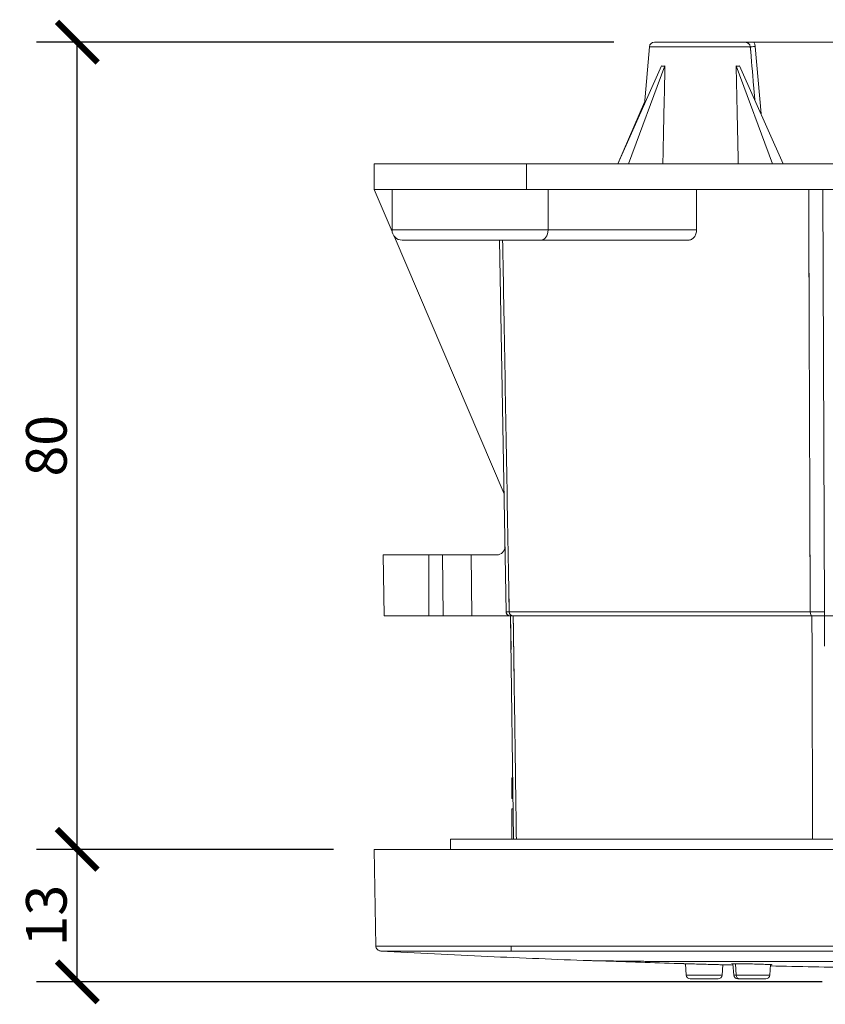
# Model space of a CAD drawing. Units: inches. Extents: x 0 to 594, y 0 to 420.
# Drawn here: x 109 to 188, y 89 to 186 of the extents above; entities that cross this region are included whole.
import ezdxf

# ---------------------------------------------------------------- set-up
doc = ezdxf.new("R2010")
doc.units = ezdxf.units.IN
doc.header["$LTSCALE"] = 10
doc.header["$MEASUREMENT"] = 0
doc.layers.get('Defpoints').update_dxf_attribs({"color": 251})
doc.styles.add('Text_Std', font='arial.ttf')
doc.dimstyles.new('Dim_Std', dxfattribs={"dimscale": 2, "dimtxt": 2, "dimasz": 2, "dimexe": 2, "dimexo": 2, "dimgap": 0.5, "dimtad": 1, "dimdec": 0, "dimzin": 0, "dimdsep": 46, "dimtxsty": 'Text_Std', "dimblk": 'ARCHTICK', "dimcen": 0.09, "dimclrd": 256, "dimclre": 256, "dimclrt": 256, "dimadec": 0, "dimazin": 0, "dimtfac": 1, "dimtdec": 0, "dimtofl": 0, "dimtmove": 0, "dimatfit": 3, "dimldrblk": 'CLOSEDBLANK', "dimfxl": 1, "dimtolj": 1, "dimtzin": 0, "dimlwd": -1, "dimlwe": -1, "dimarcsym": 1})

# ---------------------------------------------------------------- blocks, each defined once
blk = doc.blocks.new('_ArchTick')
at = {"color": 0, "linetype": 'ByBlock', "const_width": 0.15}
blk.add_lwpolyline([(-0.5, -0.5), (0.5, 0.5)], dxfattribs=at)
blk = doc.blocks.new('*D35')
at = {"transparency": 16777216}
for p, q in [((139.964, 103.874), (110.718, 103.874)), ((114.718, 90.826), (114.718, 103.874)), ((188.087, 90.826), (110.718, 90.826))]:
    blk.add_line(p, q, dxfattribs=at)
at = {"layer": 'Defpoints', "color": 0, "transparency": 16777216}
for p in [(114.718, 103.874), (143.964, 103.874), (192.087, 90.826)]:
    blk.add_point(p, dxfattribs=at)
at = {"transparency": 16777216, "xscale": 4, "yscale": 4, "zscale": 4}
for p, rotation in [((114.718, 103.874), 90), ((114.718, 90.826), 270)]:
    blk.add_blockref('_ArchTick', p, dxfattribs=dict(at, rotation=rotation))
at = {"transparency": 16777216, "insert": (111.674, 97.35), "char_height": 4, "attachment_point": 5, "rotation": 90, "style": 'Text_Std'}
blk.add_mtext('\\A1;13', dxfattribs=at)
blk = doc.blocks.new('_ClosedBlank')
at = {"color": 0, "linetype": 'ByBlock', "lineweight": -2}
for p, q in [((-1, 0.167), (0, 0)), ((-1, 0.167), (-1, -0.167)), ((0, 0), (-1, -0.167))]:
    blk.add_line(p, q, dxfattribs=at)
blk = doc.blocks.new('*D36')
at = {"transparency": 16777216}
for p, q in [((167.567, 183.374), (110.718, 183.374)), ((114.718, 103.874), (114.718, 183.374)), ((139.964, 103.874), (110.718, 103.874))]:
    blk.add_line(p, q, dxfattribs=at)
at = {"layer": 'Defpoints', "color": 0, "transparency": 16777216}
for p in [(114.718, 183.374), (171.567, 183.374), (143.964, 103.874)]:
    blk.add_point(p, dxfattribs=at)
at = {"transparency": 16777216, "xscale": 4, "yscale": 4, "zscale": 4}
for p, rotation in [((114.718, 183.374), 90), ((114.718, 103.874), 270)]:
    blk.add_blockref('_ArchTick', p, dxfattribs=dict(at, rotation=rotation))
at = {"transparency": 16777216, "insert": (111.675, 143.624), "char_height": 4, "attachment_point": 5, "rotation": 90, "style": 'Text_Std'}
blk.add_mtext('\\A1;80', dxfattribs=at)

msp = doc.modelspace()

# ---------------------------------------------------------------- linework, layer by layer
at = {"linetype": 'Continuous', "lineweight": 0}
for p, q in [((171.567, 183.374), (180.466, 183.374)), ((171.567, 183.374), (180.466, 183.374)), ((195.37, 183.374), (181.355, 183.374)), ((195.37, 183.374), (181.355, 183.374)), ((171.069, 182.917), (170.572, 177.238)), ((171.069, 182.917), (181.008, 182.917)), ((171.069, 182.917), (181.008, 182.917)), ((182.064, 176.298), (181.494, 182.952)), ((182.064, 176.298), (181.494, 182.952)), ((172.259, 181.028), (167.96, 171.374)), ((172.259, 181.028), (167.96, 171.374)), ((172.604, 181.028), (169.021, 171.374)), ((172.604, 181.028), (169.021, 171.374)), ((172.604, 181.028), (172.604, 181.028)), ((172.604, 181.028), (172.604, 181.028)), ((179.613, 181.028), (183.196, 171.374)), ((179.613, 181.028), (183.196, 171.374)), ((179.958, 181.028), (184.257, 171.374)), ((179.958, 181.028), (184.257, 171.374)), ((167.96, 171.374), (170.59, 177.448)), ((167.96, 171.374), (170.59, 177.448)), ((143.964, 168.874), (143.964, 171.374)), ((143.964, 171.374), (158.964, 171.374)), ((143.964, 171.374), (158.964, 171.374)), ((143.964, 168.874), (143.964, 171.374)), ((158.964, 171.374), (263.964, 171.374)), ((158.964, 171.374), (158.964, 168.874)), ((158.964, 171.374), (263.964, 171.374)), ((158.964, 171.374), (158.964, 168.874)), ((145.732, 164.726), (143.964, 168.874)), ((145.732, 164.726), (143.964, 168.874)), ((148.357, 168.874), (143.964, 168.874)), ((148.357, 168.874), (143.964, 168.874)), ((145.721, 164.874), (145.721, 168.874)), ((158.964, 168.874), (148.357, 168.874)), ((158.964, 168.874), (148.357, 168.874)), ((158.964, 168.874), (192.964, 168.874)), ((158.964, 168.874), (192.964, 168.874)), ((161.085, 168.874), (161.085, 164.874)), ((161.085, 168.874), (161.085, 164.874)), ((175.715, 164.874), (175.715, 168.874)), ((175.715, 164.874), (175.715, 168.874)), ((188.311, 127.267), (188.154, 168.874)), ((161.085, 164.874), (145.721, 164.874)), ((161.085, 164.874), (145.721, 164.874)), ((161.085, 164.874), (175.715, 164.874)), ((161.085, 164.874), (175.715, 164.874)), ((156.754, 138.874), (145.93, 164.262)), ((156.754, 138.874), (145.93, 164.262)), ((160.378, 163.874), (146.721, 163.874)), ((160.378, 163.874), (146.721, 163.874)), ((156.318, 163.874), (156.957, 127.267)), ((156.957, 127.267), (156.318, 163.874)), ((156.957, 127.267), (156.318, 163.874)), ((160.378, 163.874), (174.907, 163.874)), ((160.378, 163.874), (174.907, 163.874)), ((144.857, 132.874), (149.357, 132.874)), ((144.857, 132.874), (149.357, 132.874)), ((144.962, 126.874), (144.857, 132.874)), ((149.357, 132.874), (150.7, 132.874)), ((149.357, 132.874), (149.357, 126.874)), ((149.357, 132.874), (150.7, 132.874)), ((149.357, 132.874), (149.357, 126.874)), ((150.7, 132.874), (150.744, 126.874)), ((153.528, 132.874), (150.7, 132.874)), ((153.528, 132.874), (150.7, 132.874)), ((150.7, 132.874), (150.744, 126.874)), ((156.045, 132.874), (153.528, 132.874)), ((153.572, 126.874), (153.528, 132.874)), ((156.045, 132.874), (153.528, 132.874)), ((153.572, 126.874), (153.528, 132.874)), ((186.908, 127.267), (157.26, 127.267)), ((186.908, 127.267), (157.26, 127.267)), ((149.357, 126.874), (144.962, 126.874)), ((149.357, 126.874), (144.962, 126.874)), ((149.357, 126.874), (150.744, 126.874)), ((149.357, 126.874), (150.744, 126.874)), ((150.744, 126.874), (153.572, 126.874)), ((150.744, 126.874), (153.572, 126.874)), ((153.572, 126.874), (157.355, 126.874)), ((153.572, 126.874), (157.355, 126.874)), ((157.393, 126.874), (157.439, 123.545)), ((157.393, 126.874), (157.7, 104.874)), ((187.072, 126.874), (157.624, 126.874)), ((187.072, 126.874), (157.624, 126.874)), ((202.112, 126.874), (188.311, 126.874)), ((188.311, 126.874), (188.311, 126.874)), ((188.327, 123.894), (188.318, 126.874)), ((157.448, 122.874), (157.448, 122.874)), ((157.448, 122.874), (157.448, 122.874)), ((157.462, 121.874), (157.462, 121.874)), ((157.462, 121.874), (157.462, 121.874)), ((157.467, 121.555), (157.467, 121.555)), ((157.467, 121.555), (157.467, 121.555)), ((157.476, 120.916), (157.476, 120.916)), ((157.476, 120.916), (157.476, 120.916)), ((157.477, 120.852), (157.477, 120.852)), ((157.477, 120.852), (157.477, 120.852)), ((157.479, 120.725), (157.479, 120.725)), ((157.479, 120.725), (157.479, 120.725)), ((157.48, 120.597), (157.48, 120.597)), ((157.48, 120.597), (157.48, 120.597)), ((157.483, 120.406), (157.483, 120.406)), ((157.483, 120.406), (157.483, 120.406)), ((157.487, 120.086), (157.487, 120.086)), ((157.487, 120.086), (157.487, 120.086)), ((157.514, 110.916), (157.514, 109.895)), ((157.514, 110.916), (157.615, 110.916)), ((157.514, 110.916), (157.514, 109.895)), ((157.514, 110.916), (157.615, 110.916)), ((157.514, 109.895), (157.63, 109.895)), ((157.514, 109.895), (157.514, 108.874)), ((157.514, 109.895), (157.514, 108.874)), ((157.514, 109.895), (157.63, 109.895)), ((157.514, 108.874), (157.644, 108.874)), ((157.514, 108.874), (157.644, 108.874)), ((157.514, 107.874), (157.658, 107.874)), ((157.514, 107.874), (157.514, 104.874)), ((157.514, 107.874), (157.514, 104.874)), ((157.514, 107.874), (157.658, 107.874)), ((151.464, 103.874), (151.464, 104.874)), ((151.464, 104.874), (193.964, 104.874)), ((151.464, 103.874), (151.464, 104.874)), ((151.464, 104.874), (193.964, 104.874)), ((143.964, 103.874), (157.464, 103.874)), ((143.964, 103.874), (157.464, 103.874)), ((144.13, 94.352), (143.964, 103.874)), ((265.464, 103.874), (157.464, 103.874)), ((265.464, 103.874), (157.464, 103.874)), ((144.618, 93.86), (144.618, 93.86)), ((144.618, 93.86), (144.618, 93.86)), ((265.464, 93.86), (157.463, 93.86)), ((168.873, 92.863), (166.851, 92.863)), ((168.873, 92.863), (166.851, 92.863)), ((174.688, 91.498), (174.61, 92.612)), ((178.24, 91.498), (178.311, 92.509)), ((179.377, 91.498), (179.299, 92.616)), ((179.615, 91.498), (179.547, 92.616)), ((182.929, 91.498), (183.001, 92.527)), ((178.24, 91.498), (174.688, 91.498)), ((178.24, 91.498), (174.688, 91.498)), ((179.615, 91.498), (179.377, 91.498)), ((179.615, 91.498), (179.377, 91.498)), ((182.929, 91.498), (179.615, 91.498)), ((182.929, 91.498), (179.615, 91.498)), ((177.841, 91.126), (175.087, 91.126)), ((177.841, 91.126), (175.087, 91.126)), ((179.96, 91.126), (179.776, 91.126)), ((179.96, 91.126), (179.776, 91.126)), ((182.53, 91.126), (179.96, 91.126)), ((182.53, 91.126), (179.96, 91.126))]:
    msp.add_line(p, q, dxfattribs=at)
for centre, radius, start, end in [((171.567, 182.874), 0.5, 90, 175), ((146.721, 164.874), 1, 180, 270), ((156.045, 133.674), 0.8, 270, 1), ((156.045, 133.674), 0.8, 270, 1), ((211.464, 103.524), 47, 191.86904, 191.87132), ((166.866, 93.263), 0.4, 248.50603, 267.97092), ((166.866, 93.263), 0.4, 248.50603, 267.97092), ((211.464, 1352.073), 1260, 267.970923, 268.317002), ((211.464, 1352.073), 1260, 267.970923, 268.317002), ((211.464, 1352.073), 1260, 268.499225, 268.537625), ((211.464, 1352.073), 1260, 268.499225, 268.537625), ((211.464, 1352.073), 1260, 268.70518, 269.090323), ((211.464, 1352.073), 1260, 268.70518, 269.090323), ((175.087, 91.526), 0.4, 184, 270), ((175.087, 91.526), 0.4, 184, 270), ((177.841, 91.526), 0.4, 270, 356), ((177.841, 91.526), 0.4, 270, 356), ((179.776, 91.526), 0.4, 184, 270), ((182.53, 91.526), 0.4, 270, 356)]:
    msp.add_arc(centre, radius, start, end, dxfattribs=at)
at = {"linetype": 'Continuous', "lineweight": 0, "extrusion": (2.19508e-16, 5.4284e-17, -1)}
msp.add_ellipse((181.492, 182.961), major_axis=(-0.498, -0.043), ratio=0.017389, start_param=-1.573547, end_param=-0.235712, dxfattribs=at)
at = {"linetype": 'Continuous', "lineweight": 0, "extrusion": (5.10446e-16, -3.11759e-15, -1)}
msp.add_ellipse((181.492, 182.961), major_axis=(-0.498, -0.043), ratio=0.017389, start_param=-0.884694, end_param=-0.235712, dxfattribs=at)
at = {"linetype": 'Continuous', "lineweight": 0}
for centre, major_axis, ratio, start_param, end_param in [((175.624, 188.847), (-3.656, -7.733), 0.338248, 0.103941, 0.213207), ((175.624, 188.847), (-3.656, -7.733), 0.338248, 0.103941, 0.213207), ((176.593, 188.847), (3.656, -7.733), 0.338248, -0.213208, -0.103941), ((176.593, 188.847), (3.656, -7.733), 0.338248, -0.213208, -0.103941), ((157.624, 127.274), (0, -0.4), 0.910858, -1.553459, -0.000182), ((160.356, 126.874), (-2.999, -0.001), 0.000043, 0.172176, 0.423701), ((160.356, 126.874), (-2.999, -0.001), 0.000043, 0.172176, 0.423701), ((188.31, 126.874), (2.999, 0), 0.000236, -1.944666, -1.570731), ((188.31, 126.874), (2.999, 0), 0.000236, -1.944666, -1.570731), ((179.96, 91.526), (0, -0.4), 0.866025, -1.500983, 0), ((179.96, 91.526), (0, -0.4), 0.866025, -1.500983, 0)]:
    msp.add_ellipse(centre, major_axis=major_axis, ratio=ratio, start_param=start_param, end_param=end_param, dxfattribs=at)
at = {"linetype": 'Continuous', "lineweight": 0, "extrusion": (2.24178e-16, 2.15364e-16, -1)}
msp.add_ellipse((188.154, 168.874), major_axis=(-3.399, 0), ratio=0.000014, start_param=-1.57081, end_param=-1.148203, dxfattribs=at)
at = {"linetype": 'Continuous', "lineweight": 0, "extrusion": (1.57009e-16, -7.93795e-32, -1)}
msp.add_ellipse((160.378, 164.874), major_axis=(0, -1), ratio=0.707107, start_param=-1.570796, end_param=0, dxfattribs=at)
msp.add_ellipse((160.378, 164.874), major_axis=(0, -1), ratio=0.707107, start_param=-1.570796, end_param=0, dxfattribs=at)
at = {"linetype": 'Continuous', "lineweight": 0, "extrusion": (4.08961e-16, -8.5822e-14, -1)}
msp.add_ellipse((160.356, 127.274), major_axis=(-3.4, -0.007), ratio=0.000444, start_param=-0.425362, end_param=-0.000018, dxfattribs=at)
at = {"linetype": 'Continuous', "lineweight": 0, "extrusion": (6.06193e-17, 8.029e-14, -1)}
msp.add_ellipse((160.356, 127.274), major_axis=(-3.4, -0.007), ratio=0.000444, start_param=-0.156694, end_param=-0.000018, dxfattribs=at)
at = {"linetype": 'Continuous', "lineweight": 0, "extrusion": (2.24176e-16, 3.19203e-21, -1)}
msp.add_ellipse((157.357, 127.274), major_axis=(-0.259, 0.305), ratio=1, start_param=-2.437437, end_param=-0.884107, dxfattribs=at)
msp.add_ellipse((157.357, 127.274), major_axis=(-0.259, 0.305), ratio=1, start_param=-2.437437, end_param=-0.884107, dxfattribs=at)
at = {"linetype": 'Continuous', "lineweight": 0, "extrusion": (3.36263e-16, -5.50464e-21, -1)}
msp.add_ellipse((187.073, 127.274), major_axis=(0, -0.4), ratio=0.412707, start_param=0.000004, end_param=1.553333, dxfattribs=at)
msp.add_ellipse((187.073, 127.274), major_axis=(0, -0.4), ratio=0.412707, start_param=0.000004, end_param=1.553333, dxfattribs=at)
at = {"linetype": 'Continuous', "lineweight": 0, "extrusion": (2.24179e-16, 3.1644e-20, -1)}
msp.add_ellipse((188.311, 127.274), major_axis=(-3.4, -0.002), ratio=0.002057, start_param=-1.570796, end_param=-1.145434, dxfattribs=at)
at = {"linetype": 'Continuous', "lineweight": 0, "extrusion": (0, 0, -1)}
msp.add_ellipse((188.311, 127.274), major_axis=(0, -0.4), ratio=0.000065, start_param=-1.553328, end_param=-0.000034, dxfattribs=at)
at = {"linetype": 'Continuous', "lineweight": 0, "extrusion": (4.58808e-16, -1.71329e-11, -1)}
msp.add_ellipse((160.392, 126.874), major_axis=(-3, 0), ratio=0.000003, start_param=-0.425509, end_param=-0.344081, dxfattribs=at)
at = {"linetype": 'Continuous', "lineweight": 0, "extrusion": (2.2854e-16, -1.38343e-19, -1)}
msp.add_ellipse((157.624, 127.274), major_axis=(0, -0.4), ratio=0.910864, start_param=0.004687, end_param=0.007125, dxfattribs=at)
msp.add_ellipse((157.624, 127.274), major_axis=(0, -0.4), ratio=0.910864, start_param=0.004687, end_param=0.007125, dxfattribs=at)
at = {"linetype": 'Continuous', "lineweight": 0, "extrusion": (2.46649e-16, 2.4001e-13, -1)}
msp.add_ellipse((188.31, 126.874), major_axis=(-2.999, 0), ratio=0.000236, start_param=-1.19694, end_param=-1.145388, dxfattribs=at)
at = {"linetype": 'Continuous', "lineweight": 0, "extrusion": (2.24184e-16, -2.15005e-14, -1)}
msp.add_ellipse((188.318, 126.874), major_axis=(-3, 0), ratio=0.000027, start_param=-1.56821, end_param=-1.520547, dxfattribs=at)
at = {"linetype": 'Continuous', "lineweight": 0, "extrusion": (2.2418e-16, -2.05737e-14, -1)}
msp.add_ellipse((188.318, 126.874), major_axis=(-3, 0), ratio=0.000027, start_param=-1.56831, end_param=-1.568213, dxfattribs=at)
at = {"linetype": 'Continuous', "lineweight": 0}
for points in [[(180.466, 183.374), (180.466, 183.374), (180.466, 183.374), (180.466, 183.374)], [(180.466, 183.374), (180.735, 183.374), (180.986, 183.17), (181.008, 182.917)], [(180.466, 183.374), (180.735, 183.374), (180.986, 183.17), (181.008, 182.917)], [(181.045, 182.484), (181.033, 182.628), (181.02, 182.773), (181.008, 182.917)], [(181.468, 183.099), (181.468, 183.098), (181.468, 183.098), (181.469, 183.097)], [(181.468, 183.099), (181.468, 183.098), (181.468, 183.098), (181.469, 183.097)], [(157.26, 127.267), (157.248, 127.966), (157.235, 128.665), (157.223, 129.364)], [(186.901, 129.324), (186.903, 128.638), (186.905, 127.953), (186.908, 127.267)], [(144.318, 93.97), (144.303, 93.982), (144.29, 93.994), (144.276, 94.007)], [(144.618, 93.86), (144.572, 93.861), (144.523, 93.869), (144.475, 93.886)], [(144.618, 93.86), (144.572, 93.861), (144.523, 93.869), (144.475, 93.886)], [(144.618, 93.86), (144.572, 93.861), (144.523, 93.869), (144.475, 93.886)], [(154.226, 93.858), (153.267, 93.855), (152.331, 93.852), (151.455, 93.85)], [(157.463, 93.97), (157.463, 93.982), (157.464, 93.994), (157.464, 94.007)], [(157.463, 93.86), (157.463, 93.861), (157.463, 93.869), (157.463, 93.886)], [(157.463, 93.861), (157.463, 93.861), (157.463, 93.861), (157.463, 93.861)], [(157.463, 93.861), (157.463, 93.861), (157.463, 93.861), (157.463, 93.861)], [(166.236, 92.898), (165.831, 92.904), (165.54, 92.909), (165.364, 92.912)], [(168.371, 92.869), (167.734, 92.876), (167.188, 92.884), (166.738, 92.89)]]:
    msp.add_open_spline(points, degree=3, dxfattribs=at)
for points, knots in [([(180.466, 183.374), (180.467, 183.374), (180.468, 183.374), (180.527, 183.374), (180.707, 183.374), (180.978, 183.374), (181.052, 183.374), (181.203, 183.374), (181.278, 183.374), (181.355, 183.374)], [-0.00040102, -0.00040102, -0.00040102, -0.00040102, 0, 0, 0.02370719, 0.02370719, 0.03196677, 0.03196677, 0.03977453, 0.03977453, 0.03977453, 0.03977453]), ([(180.915, 183.16), (180.903, 183.176), (180.89, 183.191), (180.876, 183.206), (180.854, 183.229), (180.829, 183.25), (180.803, 183.269), (180.777, 183.288), (180.749, 183.304), (180.719, 183.318), (180.692, 183.331), (180.663, 183.342), (180.633, 183.351), (180.606, 183.358), (180.579, 183.364), (180.551, 183.368), (180.527, 183.371), (180.502, 183.373), (180.477, 183.374), (180.473, 183.374), (180.47, 183.374), (180.466, 183.374)], [0.3454348, 0.3454348, 0.3454348, 0.3454348, 0.4233462, 0.4233462, 0.4233462, 0.5482378, 0.5482378, 0.5482378, 0.6723038, 0.6723038, 0.6723038, 0.7887421, 0.7887421, 0.7887421, 0.8935116, 0.8935116, 0.8935116, 0.9855522, 0.9855522, 0.9855522, 1, 1, 1, 1]), ([(180.466, 183.374), (180.467, 183.374), (180.468, 183.374), (180.527, 183.374), (180.707, 183.374), (180.978, 183.374), (181.052, 183.374), (181.203, 183.374), (181.278, 183.374), (181.355, 183.374)], [-0.00040102, -0.00040102, -0.00040102, -0.00040102, 0, 0, 0.02370719, 0.02370719, 0.03196677, 0.03196677, 0.03977453, 0.03977453, 0.03977453, 0.03977453]), ([(180.915, 183.16), (180.903, 183.176), (180.89, 183.191), (180.876, 183.206), (180.854, 183.229), (180.829, 183.25), (180.803, 183.269), (180.777, 183.288), (180.749, 183.304), (180.719, 183.318), (180.692, 183.331), (180.663, 183.342), (180.633, 183.351), (180.606, 183.358), (180.579, 183.364), (180.551, 183.368), (180.527, 183.371), (180.502, 183.373), (180.477, 183.374), (180.473, 183.374), (180.47, 183.374), (180.466, 183.374)], [0.3454348, 0.3454348, 0.3454348, 0.3454348, 0.4233462, 0.4233462, 0.4233462, 0.5482378, 0.5482378, 0.5482378, 0.6723038, 0.6723038, 0.6723038, 0.7887421, 0.7887421, 0.7887421, 0.8935116, 0.8935116, 0.8935116, 0.9855522, 0.9855522, 0.9855522, 1, 1, 1, 1]), ([(181.488, 183.004), (181.483, 183.036), (181.476, 183.068), (181.468, 183.099), (181.456, 183.147), (181.441, 183.195), (181.422, 183.241), (181.403, 183.287), (181.381, 183.331), (181.355, 183.374)], [0.1151479, 0.1151479, 0.1151479, 0.1151479, 0.3333333, 0.3333333, 0.3333333, 0.6666667, 0.6666667, 0.6666667, 1, 1, 1, 1]), ([(181.494, 182.952), (181.49, 183.002), (181.48, 183.051), (181.468, 183.099), (181.456, 183.147), (181.441, 183.195), (181.422, 183.241), (181.403, 183.287), (181.381, 183.331), (181.355, 183.374)], [0, 0, 0, 0, 0.333333, 0.333333, 0.333333, 0.666667, 0.666667, 0.666667, 1, 1, 1, 1]), ([(181.459, 177.657), (181.419, 178.129), (181.378, 178.602), (181.337, 179.074), (181.228, 180.356), (181.118, 181.637), (181.008, 182.917)], [0.5438158, 0.5438158, 0.5438158, 0.5438158, 0.6666667, 0.6666667, 0.6666667, 1, 1, 1, 1]), ([(172.394, 171.374), (172.417, 172.469), (172.439, 173.556), (172.462, 174.637), (172.486, 175.717), (172.509, 176.79), (172.533, 177.855), (172.556, 178.92), (172.58, 179.978), (172.604, 181.028)], [0, 0, 0, 0, 0.3333333, 0.3333333, 0.3333333, 0.6666667, 0.6666667, 0.6666667, 1, 1, 1, 1]), ([(186.76, 168.874), (186.776, 164.251), (186.791, 159.628), (186.808, 155.005), (186.824, 150.382), (186.843, 145.759), (186.86, 141.136), (186.877, 136.513), (186.891, 131.89), (186.908, 127.267)], [0, 0, 0, 0, 0.3333333, 0.3333333, 0.3333333, 0.6666667, 0.6666667, 0.6666667, 1, 1, 1, 1]), ([(186.764, 167.773), (186.779, 163.517), (186.792, 159.261), (186.808, 155.005), (186.824, 150.382), (186.843, 145.759), (186.86, 141.136), (186.874, 137.21), (186.887, 133.283), (186.9, 129.357)], [0.0264636, 0.0264636, 0.0264636, 0.0264636, 0.3333333, 0.3333333, 0.3333333, 0.6666667, 0.6666667, 0.6666667, 0.9497709, 0.9497709, 0.9497709, 0.9497709]), ([(174.907, 163.874), (175.007, 163.874), (175.115, 163.899), (175.314, 164.001), (175.405, 164.078), (175.549, 164.255), (175.611, 164.367), (175.694, 164.614), (175.715, 164.748), (175.715, 164.874)], [-0.4541295, -0.4541295, -0.4541295, -0.4541295, -0.4161716, -0.4161716, -0.3782137, -0.3782137, -0.340459, -0.340459, -0.3027042, -0.3027042, -0.3027042, -0.3027042]), ([(174.907, 163.874), (175.007, 163.874), (175.115, 163.899), (175.314, 164.001), (175.405, 164.078), (175.549, 164.255), (175.611, 164.367), (175.694, 164.614), (175.715, 164.748), (175.715, 164.874)], [-0.4541295, -0.4541295, -0.4541295, -0.4541295, -0.4161716, -0.4161716, -0.3782137, -0.3782137, -0.340459, -0.340459, -0.3027042, -0.3027042, -0.3027042, -0.3027042]), ([(157.26, 127.267), (157.179, 131.89), (157.097, 136.513), (157.016, 141.136), (156.935, 145.759), (156.855, 150.382), (156.774, 155.005), (156.722, 157.961), (156.67, 160.918), (156.618, 163.874)], [0, 0, 0, 0, 0.3333333, 0.3333333, 0.3333333, 0.6666667, 0.6666667, 0.6666667, 0.8798223, 0.8798223, 0.8798223, 0.8798223]), ([(157.401, 126.874), (157.385, 126.874), (157.373, 126.874), (157.362, 126.874), (157.36, 126.874), (157.357, 126.874), (157.357, 126.874), (157.356, 126.874), (157.356, 126.874), (157.355, 126.874), (157.355, 126.874), (157.354, 126.874), (157.353, 126.874), (157.352, 126.874), (157.352, 126.874), (157.351, 126.874), (157.35, 126.874), (157.349, 126.874), (157.348, 126.874), (157.346, 126.874), (157.344, 126.874), (157.326, 126.875), (157.309, 126.876), (157.277, 126.881), (157.261, 126.885), (157.205, 126.901), (157.165, 126.92), (157.095, 126.969), (157.063, 126.999), (157.012, 127.067), (156.992, 127.105), (156.965, 127.184), (156.958, 127.226), (156.957, 127.267)], [0, 0, 0, 0, 0.291502, 0.291502, 0.418933, 0.418933, 0.466711, 0.466711, 0.484628, 0.484628, 0.498074, 0.498074, 0.5041, 0.5041, 0.507117, 0.507117, 0.510148, 0.510148, 0.513185, 0.513185, 0.519285, 0.519285, 0.568103, 0.568103, 0.61628, 0.61628, 0.74513, 0.74513, 0.87252, 0.87252, 0.999976, 0.999976, 1.123127, 1.123127, 1.123127, 1.123127]), ([(157.969, 104.874), (157.937, 107.14), (157.905, 109.406), (157.873, 111.672), (157.838, 114.206), (157.802, 116.739), (157.767, 119.273), (157.732, 121.807), (157.696, 124.34), (157.66, 126.874)], [0.0352051, 0.0352051, 0.0352051, 0.0352051, 0.3333333, 0.3333333, 0.3333333, 0.6666667, 0.6666667, 0.6666667, 1, 1, 1, 1]), ([(157.969, 104.874), (157.937, 107.14), (157.905, 109.406), (157.873, 111.672), (157.838, 114.206), (157.802, 116.739), (157.767, 119.273), (157.734, 121.617), (157.701, 123.962), (157.668, 126.306)], [0.0352051, 0.0352051, 0.0352051, 0.0352051, 0.3333333, 0.3333333, 0.3333333, 0.6666667, 0.6666667, 0.6666667, 0.9751145, 0.9751145, 0.9751145, 0.9751145]), ([(187.08, 126.874), (187.087, 124.34), (187.094, 121.807), (187.101, 119.273), (187.109, 116.739), (187.117, 114.206), (187.124, 111.672), (187.131, 109.406), (187.137, 107.14), (187.143, 104.874)], [0.0000002, 0.0000002, 0.0000002, 0.0000002, 0.3333333, 0.3333333, 0.3333333, 0.6666667, 0.6666667, 0.6666667, 0.9647949, 0.9647949, 0.9647949, 0.9647949]), ([(187.095, 121.592), (187.097, 120.819), (187.099, 120.046), (187.101, 119.273), (187.109, 116.739), (187.117, 114.206), (187.124, 111.672), (187.131, 109.406), (187.137, 107.14), (187.143, 104.874)], [0.2316346, 0.2316346, 0.2316346, 0.2316346, 0.3333333, 0.3333333, 0.3333333, 0.6666667, 0.6666667, 0.6666667, 0.9647949, 0.9647949, 0.9647949, 0.9647949]), ([(144.13, 94.352), (144.13, 94.352), (144.132, 94.352), (144.135, 94.352), (144.142, 94.353), (144.156, 94.353), (144.177, 94.352), (144.182, 94.352), (144.188, 94.352), (144.194, 94.352), (144.215, 94.352), (144.24, 94.352), (144.27, 94.352), (144.303, 94.351), (144.342, 94.351), (144.386, 94.35), (144.4, 94.35), (144.415, 94.35), (144.431, 94.35), (144.501, 94.349), (144.583, 94.349), (144.677, 94.348), (144.686, 94.348), (144.695, 94.348), (144.704, 94.348), (144.801, 94.347), (144.909, 94.346), (145.03, 94.345), (145.067, 94.345), (145.105, 94.345), (145.145, 94.344), (145.259, 94.344), (145.382, 94.343), (145.515, 94.342), (145.576, 94.342), (145.639, 94.341), (145.704, 94.341), (145.847, 94.34), (145.999, 94.34), (146.159, 94.339), (146.23, 94.339), (146.303, 94.339), (146.377, 94.338), (146.571, 94.338), (146.776, 94.337), (146.992, 94.337), (147.046, 94.337), (147.101, 94.337), (147.156, 94.337), (147.427, 94.336), (147.713, 94.336), (148.014, 94.336), (148.021, 94.336), (148.028, 94.336), (148.035, 94.336), (148.344, 94.336), (148.668, 94.336), (149.005, 94.337), (149.059, 94.337), (149.113, 94.337), (149.167, 94.337), (149.454, 94.337), (149.751, 94.338), (150.056, 94.338), (150.157, 94.339), (150.258, 94.339), (150.36, 94.339), (150.627, 94.34), (150.9, 94.34), (151.178, 94.341), (151.295, 94.341), (151.413, 94.342), (151.531, 94.342), (151.803, 94.343), (152.08, 94.343), (152.361, 94.344), (152.458, 94.345), (152.555, 94.345), (152.653, 94.345), (152.962, 94.346), (153.276, 94.347), (153.593, 94.348), (153.632, 94.348), (153.671, 94.348), (153.71, 94.348), (154.033, 94.349), (154.361, 94.35), (154.691, 94.35), (154.748, 94.35), (154.805, 94.35), (154.863, 94.35), (155.104, 94.351), (155.347, 94.351), (155.59, 94.352), (155.779, 94.352), (155.968, 94.352), (156.157, 94.352), (156.24, 94.352), (156.324, 94.352), (156.407, 94.352), (156.652, 94.353), (156.896, 94.353), (157.141, 94.352), (157.249, 94.352), (157.356, 94.352), (157.464, 94.352)], [0, 0, 0, 0, 0.017796, 0.017796, 0.017796, 0.053284, 0.053284, 0.053284, 0.0625, 0.0625, 0.0625, 0.092397, 0.092397, 0.092397, 0.125, 0.125, 0.125, 0.135476, 0.135476, 0.135476, 0.182944, 0.182944, 0.182944, 0.1875, 0.1875, 0.1875, 0.235218, 0.235218, 0.235218, 0.25, 0.25, 0.25, 0.292716, 0.292716, 0.292716, 0.3125, 0.3125, 0.3125, 0.355859, 0.355859, 0.355859, 0.375, 0.375, 0.375, 0.425004, 0.425004, 0.425004, 0.4375, 0.4375, 0.4375, 0.498589, 0.498589, 0.498589, 0.5, 0.5, 0.5, 0.5625, 0.5625, 0.5625, 0.572441, 0.572441, 0.572441, 0.625, 0.625, 0.625, 0.642332, 0.642332, 0.642332, 0.6875, 0.6875, 0.6875, 0.70645, 0.70645, 0.70645, 0.75, 0.75, 0.75, 0.765012, 0.765012, 0.765012, 0.8125, 0.8125, 0.8125, 0.818299, 0.818299, 0.818299, 0.866607, 0.866607, 0.866607, 0.875, 0.875, 0.875, 0.910235, 0.910235, 0.910235, 0.9375, 0.9375, 0.9375, 0.949489, 0.949489, 0.949489, 0.9846, 0.9846, 0.9846, 1, 1, 1, 1]), ([(144.13, 94.352), (144.13, 94.352), (144.132, 94.352), (144.135, 94.352), (144.142, 94.353), (144.156, 94.353), (144.177, 94.352), (144.182, 94.352), (144.188, 94.352), (144.194, 94.352), (144.215, 94.352), (144.24, 94.352), (144.27, 94.352), (144.303, 94.351), (144.342, 94.351), (144.386, 94.35), (144.4, 94.35), (144.415, 94.35), (144.431, 94.35), (144.501, 94.349), (144.583, 94.349), (144.677, 94.348), (144.686, 94.348), (144.695, 94.348), (144.704, 94.348), (144.801, 94.347), (144.909, 94.346), (145.03, 94.345), (145.067, 94.345), (145.105, 94.345), (145.145, 94.344), (145.259, 94.344), (145.382, 94.343), (145.515, 94.342), (145.576, 94.342), (145.639, 94.341), (145.704, 94.341), (145.847, 94.34), (145.999, 94.34), (146.159, 94.339), (146.23, 94.339), (146.303, 94.339), (146.377, 94.338), (146.571, 94.338), (146.776, 94.337), (146.992, 94.337), (147.046, 94.337), (147.101, 94.337), (147.156, 94.337), (147.427, 94.336), (147.713, 94.336), (148.014, 94.336), (148.021, 94.336), (148.028, 94.336), (148.035, 94.336), (148.344, 94.336), (148.668, 94.336), (149.005, 94.337), (149.059, 94.337), (149.113, 94.337), (149.167, 94.337), (149.454, 94.337), (149.751, 94.338), (150.056, 94.338), (150.157, 94.339), (150.258, 94.339), (150.36, 94.339), (150.627, 94.34), (150.9, 94.34), (151.178, 94.341), (151.295, 94.341), (151.413, 94.342), (151.531, 94.342), (151.803, 94.343), (152.08, 94.343), (152.361, 94.344), (152.458, 94.345), (152.555, 94.345), (152.653, 94.345), (152.962, 94.346), (153.276, 94.347), (153.593, 94.348), (153.632, 94.348), (153.671, 94.348), (153.71, 94.348), (154.033, 94.349), (154.361, 94.35), (154.691, 94.35), (154.748, 94.35), (154.805, 94.35), (154.863, 94.35), (155.104, 94.351), (155.347, 94.351), (155.59, 94.352), (155.779, 94.352), (155.968, 94.352), (156.157, 94.352), (156.24, 94.352), (156.324, 94.352), (156.407, 94.352), (156.652, 94.353), (156.896, 94.353), (157.141, 94.352), (157.249, 94.352), (157.356, 94.352), (157.464, 94.352)], [0, 0, 0, 0, 0.017796, 0.017796, 0.017796, 0.053284, 0.053284, 0.053284, 0.0625, 0.0625, 0.0625, 0.092397, 0.092397, 0.092397, 0.125, 0.125, 0.125, 0.135476, 0.135476, 0.135476, 0.182944, 0.182944, 0.182944, 0.1875, 0.1875, 0.1875, 0.235218, 0.235218, 0.235218, 0.25, 0.25, 0.25, 0.292716, 0.292716, 0.292716, 0.3125, 0.3125, 0.3125, 0.355859, 0.355859, 0.355859, 0.375, 0.375, 0.375, 0.425004, 0.425004, 0.425004, 0.4375, 0.4375, 0.4375, 0.498589, 0.498589, 0.498589, 0.5, 0.5, 0.5, 0.5625, 0.5625, 0.5625, 0.572441, 0.572441, 0.572441, 0.625, 0.625, 0.625, 0.642332, 0.642332, 0.642332, 0.6875, 0.6875, 0.6875, 0.70645, 0.70645, 0.70645, 0.75, 0.75, 0.75, 0.765012, 0.765012, 0.765012, 0.8125, 0.8125, 0.8125, 0.818299, 0.818299, 0.818299, 0.866607, 0.866607, 0.866607, 0.875, 0.875, 0.875, 0.910235, 0.910235, 0.910235, 0.9375, 0.9375, 0.9375, 0.949489, 0.949489, 0.949489, 0.9846, 0.9846, 0.9846, 1, 1, 1, 1]), ([(144.618, 93.86), (144.503, 93.862), (144.235, 93.966), (144.132, 94.236), (144.13, 94.352)], [0, 0, 0, 0, 0.5, 0.9999875, 0.9999875, 0.9999875, 0.9999875]), ([(157.463, 93.86), (157.463, 93.862), (157.463, 93.966), (157.464, 94.236), (157.464, 94.352)], [0, 0, 0, 0, 0.5, 0.99997, 0.99997, 0.99997, 0.99997]), ([(265.464, 94.352), (253.504, 94.352), (241.531, 94.339), (229.545, 94.333), (217.558, 94.326), (205.558, 94.326), (193.545, 94.333), (181.531, 94.339), (169.504, 94.352), (157.464, 94.352)], [0, 0, 0, 0, 0.333333, 0.333333, 0.333333, 0.666667, 0.666667, 0.666667, 1, 1, 1, 1]), ([(197.555, 94.331), (196.219, 94.331), (194.882, 94.332), (193.545, 94.333), (190.135, 94.334), (186.724, 94.337), (183.312, 94.339)], [0.6295707, 0.6295707, 0.6295707, 0.6295707, 0.6666667, 0.6666667, 0.6666667, 0.7612793, 0.7612793, 0.7612793, 0.7612793]), ([(144.318, 93.97), (144.303, 93.982), (144.289, 93.994), (144.276, 94.007), (144.276, 94.007)], [0.42923913, 0.42923913, 0.42923913, 0.42923913, 0.5, 0.5000105, 0.5000105, 0.5000105, 0.5000105]), ([(144.318, 93.97), (144.303, 93.982), (144.289, 93.994), (144.276, 94.007), (144.276, 94.007)], [0.42923913, 0.42923913, 0.42923913, 0.42923913, 0.5, 0.5000105, 0.5000105, 0.5000105, 0.5000105]), ([(144.618, 93.861), (144.618, 93.861), (144.62, 93.861), (144.624, 93.861), (144.631, 93.861), (144.644, 93.861), (144.665, 93.861), (144.687, 93.861), (144.718, 93.861), (144.757, 93.86), (144.799, 93.86), (144.852, 93.859), (144.914, 93.859), (144.925, 93.859), (144.936, 93.859), (144.947, 93.859)], [0, 0, 0, 0, 0.017794, 0.017794, 0.017794, 0.0532635, 0.0532635, 0.0532635, 0.0923386, 0.0923386, 0.0923386, 0.1353647, 0.1353647, 0.1353647, 0.1427482, 0.1427482, 0.1427482, 0.1427482]), ([(144.618, 93.861), (144.618, 93.861), (144.62, 93.861), (144.624, 93.861), (144.631, 93.861), (144.644, 93.861), (144.665, 93.861), (144.687, 93.861), (144.718, 93.861), (144.757, 93.86), (144.799, 93.86), (144.852, 93.859), (144.914, 93.859), (144.925, 93.859), (144.936, 93.859), (144.947, 93.859)], [0, 0, 0, 0, 0.017794, 0.017794, 0.017794, 0.0532635, 0.0532635, 0.0532635, 0.0923386, 0.0923386, 0.0923386, 0.1353647, 0.1353647, 0.1353647, 0.1427482, 0.1427482, 0.1427482, 0.1427482]), ([(165.162, 92.915), (161.83, 93.038), (158.5, 93.174), (151.652, 93.48), (148.134, 93.652), (144.618, 93.839)], [0, 0, 0, 0, 10.000079, 10.000079, 20.564495, 20.564495, 20.564495, 20.564495]), ([(146.748, 93.847), (146.156, 93.849), (145.673, 93.852), (145.118, 93.857), (144.956, 93.858), (144.84, 93.86)], [0, 0, 0, 0, 3.225984, 3.225984, 5.117334, 5.117334, 5.117334, 5.117334]), ([(147.316, 93.846), (146.658, 93.847), (146.102, 93.85), (145.366, 93.855), (145.121, 93.857), (144.947, 93.859)], [0, 0, 0, 0, 3.224463, 3.224463, 5.56781, 5.56781, 5.56781, 5.56781]), ([(147.316, 93.846), (147.339, 93.846), (147.361, 93.846), (147.384, 93.846), (147.689, 93.845), (148.016, 93.845), (148.365, 93.845), (148.372, 93.845), (148.379, 93.845), (148.386, 93.845), (148.73, 93.845), (149.094, 93.845), (149.476, 93.845), (149.844, 93.846), (150.229, 93.847), (150.627, 93.848), (150.992, 93.849), (151.369, 93.85), (151.755, 93.851), (152.108, 93.852), (152.468, 93.853), (152.835, 93.854), (153.169, 93.855), (153.509, 93.856), (153.852, 93.857), (154.163, 93.857), (154.478, 93.858), (154.795, 93.859), (154.995, 93.859), (155.196, 93.86), (155.397, 93.86), (155.485, 93.86), (155.573, 93.86), (155.66, 93.86), (155.921, 93.861), (156.184, 93.861), (156.446, 93.861), (156.681, 93.861), (156.917, 93.861), (157.153, 93.861), (157.256, 93.861), (157.36, 93.861), (157.463, 93.861)], [0.419339, 0.419339, 0.419339, 0.419339, 0.4247871, 0.4247871, 0.4247871, 0.498564, 0.498564, 0.498564, 0.5, 0.5, 0.5, 0.5725667, 0.5725667, 0.5725667, 0.6424858, 0.6424858, 0.6424858, 0.7065664, 0.7065664, 0.7065664, 0.7650736, 0.7650736, 0.7650736, 0.8183156, 0.8183156, 0.8183156, 0.8665956, 0.8665956, 0.8665956, 0.8970034, 0.8970034, 0.8970034, 0.9102172, 0.9102172, 0.9102172, 0.9494805, 0.9494805, 0.9494805, 0.984599, 0.984599, 0.984599, 1, 1, 1, 1]), ([(147.316, 93.846), (147.339, 93.846), (147.361, 93.846), (147.384, 93.846), (147.689, 93.845), (148.016, 93.845), (148.365, 93.845), (148.372, 93.845), (148.379, 93.845), (148.386, 93.845), (148.73, 93.845), (149.094, 93.845), (149.476, 93.845), (149.844, 93.846), (150.229, 93.847), (150.627, 93.848), (150.897, 93.848), (151.173, 93.849), (151.455, 93.85)], [0.419339, 0.419339, 0.419339, 0.419339, 0.4247871, 0.4247871, 0.4247871, 0.498564, 0.498564, 0.498564, 0.5, 0.5, 0.5, 0.5725667, 0.5725667, 0.5725667, 0.6424858, 0.6424858, 0.6424858, 0.6898484, 0.6898484, 0.6898484, 0.6898484]), ([(150.432, 93.847), (150.272, 93.847), (150.113, 93.847), (149.957, 93.846), (149.808, 93.846), (149.662, 93.846), (149.519, 93.846), (149.129, 93.845), (148.757, 93.845), (148.406, 93.845), (148.4, 93.845), (148.393, 93.845), (148.386, 93.845), (148.386, 93.845), (148.386, 93.845), (148.386, 93.845)], [0.3690259, 0.3690259, 0.3690259, 0.3690259, 0.3976202, 0.3976202, 0.3976202, 0.4247871, 0.4247871, 0.4247871, 0.498564, 0.498564, 0.498564, 0.5, 0.5, 0.5, 0.5000018, 0.5000018, 0.5000018, 0.5000018]), ([(153.059, 93.854), (152.05, 93.852), (151.08, 93.849), (150.142, 93.847), (150.09, 93.847), (150.038, 93.846)], [0, 0, 0, 0, 3.224173, 3.224173, 3.414864, 3.414864, 3.414864, 3.414864]), ([(154.226, 93.858), (154.414, 93.858), (154.604, 93.858), (154.795, 93.859), (154.995, 93.859), (155.196, 93.86), (155.397, 93.86), (155.485, 93.86), (155.573, 93.86), (155.66, 93.86), (155.921, 93.861), (156.184, 93.861), (156.446, 93.861), (156.681, 93.861), (156.917, 93.861), (157.153, 93.861), (157.256, 93.861), (157.36, 93.861), (157.463, 93.861)], [0.8375487, 0.8375487, 0.8375487, 0.8375487, 0.8665956, 0.8665956, 0.8665956, 0.8970034, 0.8970034, 0.8970034, 0.9102172, 0.9102172, 0.9102172, 0.9494805, 0.9494805, 0.9494805, 0.984599, 0.984599, 0.984599, 1, 1, 1, 1]), ([(165.246, 92.914), (165.19, 92.915), (165.162, 92.915), (165.162, 92.915), (165.162, 92.915), (165.162, 92.915), (165.162, 92.915)], [0.48080766, 0.48080766, 0.48080766, 0.48080766, 0.5, 0.5, 0.5, 0.50000709, 0.50000709, 0.50000709, 0.50000709]), ([(165.168, 92.915), (165.168, 92.915), (165.168, 92.915), (165.168, 92.915), (165.168, 92.915), (165.168, 92.915), (165.168, 92.915), (165.168, 92.915), (165.168, 92.915), (165.167, 92.915), (165.167, 92.915), (165.167, 92.915), (165.167, 92.915), (165.166, 92.915), (165.166, 92.915), (165.165, 92.915), (165.165, 92.915), (165.164, 92.915), (165.163, 92.915), (165.162, 92.915)], [72.5107215, 72.5107215, 72.5107215, 72.5107215, 72.5571964, 72.5571964, 72.6017354, 72.6017354, 72.6240097, 72.6240097, 72.6351746, 72.6351746, 72.640857, 72.640857, 72.6440079, 72.6440079, 72.6451081, 72.6451081, 72.6460801, 72.6460801, 72.6493326, 72.6493326, 72.6493326, 72.6493326]), ([(211.464, 92.915), (209.264, 92.915), (207.062, 92.913), (204.882, 92.907), (202.59, 92.902), (200.323, 92.894), (198.107, 92.885), (196.631, 92.878), (195.177, 92.872), (193.753, 92.865), (193.035, 92.862), (192.325, 92.858), (191.624, 92.855), (189.525, 92.845), (187.502, 92.836), (185.577, 92.829), (183.647, 92.822), (181.816, 92.817), (180.104, 92.815), (179.64, 92.815), (179.185, 92.815), (178.739, 92.815), (177.539, 92.815), (176.403, 92.816), (175.341, 92.819), (173.886, 92.824), (172.569, 92.831), (171.402, 92.84), (170.381, 92.847), (169.476, 92.856), (168.695, 92.865), (168.586, 92.866), (168.48, 92.867), (168.375, 92.869), (167.526, 92.879), (166.84, 92.889), (166.323, 92.896), (165.806, 92.904), (165.46, 92.91), (165.288, 92.913), (165.204, 92.915), (165.162, 92.915), (165.162, 92.915), (165.162, 92.915), (165.162, 92.915), (165.162, 92.915)], [0, 0, 0, 0, 0.0454131, 0.0454131, 0.0454131, 0.0931889, 0.0931889, 0.0931889, 0.125, 0.125, 0.125, 0.1410277, 0.1410277, 0.1410277, 0.1889582, 0.1889582, 0.1889582, 0.2369944, 0.2369944, 0.2369944, 0.25, 0.25, 0.25, 0.2850365, 0.2850365, 0.2850365, 0.332997, 0.332997, 0.332997, 0.375, 0.375, 0.375, 0.3808639, 0.3808639, 0.3808639, 0.4286692, 0.4286692, 0.4286692, 0.4765067, 0.4765067, 0.4765067, 0.5, 0.5, 0.5, 0.5000071, 0.5000071, 0.5000071, 0.5000071]), ([(211.464, 92.915), (209.438, 92.915), (207.409, 92.913), (203.393, 92.904), (201.399, 92.897), (197.488, 92.882), (195.563, 92.873), (191.822, 92.856), (189.998, 92.847), (186.49, 92.832), (184.799, 92.825), (181.585, 92.817), (180.056, 92.814), (177.193, 92.815), (175.853, 92.817), (173.391, 92.826), (172.264, 92.833), (170.249, 92.848), (169.355, 92.857), (167.821, 92.875), (167.178, 92.884), (166.152, 92.899), (165.769, 92.905), (165.403, 92.911), (165.316, 92.913), (165.228, 92.914), (165.206, 92.915), (165.183, 92.915), (165.178, 92.915), (165.172, 92.915), (165.171, 92.915), (165.169, 92.915), (165.169, 92.915), (165.168, 92.915), (165.168, 92.915), (165.168, 92.915), (165.168, 92.915), (165.168, 92.915), (165.168, 92.915), (165.168, 92.915), (165.168, 92.915), (165.169, 92.915), (165.169, 92.915), (165.169, 92.915), (165.169, 92.915), (165.17, 92.915), (165.17, 92.915), (165.17, 92.915), (165.171, 92.915), (165.171, 92.915), (165.172, 92.915), (165.173, 92.915), (165.174, 92.915), (165.175, 92.915)], [0, 0, 0, 0, 6.075982, 6.075982, 12.152092, 12.152092, 18.228444, 18.228444, 24.311944, 24.311944, 30.400888, 30.400888, 36.495334, 36.495334, 42.592764, 42.592764, 48.690216, 48.690216, 54.784681, 54.784681, 60.873584, 60.873584, 66.955492, 66.955492, 69.77168, 69.77168, 71.196587, 71.196587, 71.915683, 71.915683, 72.278346, 72.278346, 72.461224, 72.461224, 72.578819, 72.578819, 72.598383, 72.598383, 72.6241, 72.6241, 72.633573, 72.633573, 72.638311, 72.638311, 72.643069, 72.643069, 72.64426, 72.64426, 72.645459, 72.645459, 72.646654, 72.646654, 72.649873, 72.649873, 72.649873, 72.649873]), ([(178.464, 92.505), (178.464, 92.505), (178.414, 92.507), (178.21, 92.512), (178.056, 92.516), (177.701, 92.526), (177.476, 92.533), (176.983, 92.546), (176.715, 92.554), (176.212, 92.568), (175.944, 92.575), (175.45, 92.589), (175.224, 92.595), (174.868, 92.605), (174.713, 92.609), (174.508, 92.615), (174.458, 92.616), (174.458, 92.616)], [0.6036771, 0.6036771, 0.6036771, 0.6036771, 0.6790191, 0.6790191, 0.7543611, 0.7543611, 0.8297947, 0.8297947, 0.9052283, 0.9052283, 0.9807462, 0.9807462, 1.056264, 1.056264, 1.1318091, 1.1318091, 1.2073542, 1.2073542, 1.2073542, 1.2073542]), ([(178.464, 92.505), (178.464, 92.505), (178.414, 92.507), (178.21, 92.512), (178.056, 92.516), (177.701, 92.526), (177.476, 92.533), (176.983, 92.546), (176.715, 92.554), (176.212, 92.568), (175.944, 92.575), (175.45, 92.589), (175.224, 92.595), (174.868, 92.605), (174.713, 92.609), (174.508, 92.615), (174.458, 92.616), (174.458, 92.616)], [0.6036771, 0.6036771, 0.6036771, 0.6036771, 0.6790191, 0.6790191, 0.7543611, 0.7543611, 0.8297947, 0.8297947, 0.9052283, 0.9052283, 0.9807462, 0.9807462, 1.056264, 1.056264, 1.1318091, 1.1318091, 1.2073542, 1.2073542, 1.2073542, 1.2073542]), ([(179.416, 92.616), (179.29, 92.616), (179.199, 92.615), (179.13, 92.609), (179.151, 92.605), (179.238, 92.598), (179.267, 92.597), (179.3, 92.595)], [0, 0, 0, 0, 0.0755451, 0.0755451, 0.1510903, 0.1510903, 0.1766606, 0.1766606, 0.1766606, 0.1766606]), ([(179.416, 92.616), (179.29, 92.616), (179.199, 92.615), (179.13, 92.609), (179.151, 92.605), (179.238, 92.598), (179.267, 92.597), (179.3, 92.595)], [0, 0, 0, 0, 0.0755451, 0.0755451, 0.1510903, 0.1510903, 0.1766606, 0.1766606, 0.1766606, 0.1766606]), ([(182.999, 92.506), (183.065, 92.506), (183.113, 92.507), (183.171, 92.512), (183.15, 92.516), (183.021, 92.526), (182.903, 92.533), (182.579, 92.546), (182.372, 92.554), (181.937, 92.568), (181.679, 92.575), (181.149, 92.589), (180.877, 92.595), (180.391, 92.605), (180.144, 92.609), (179.72, 92.615), (179.542, 92.616), (179.416, 92.616)], [0.6290201, 0.6290201, 0.6290201, 0.6290201, 0.6790191, 0.6790191, 0.7543611, 0.7543611, 0.8297947, 0.8297947, 0.9052283, 0.9052283, 0.9807462, 0.9807462, 1.056264, 1.056264, 1.1318091, 1.1318091, 1.2073542, 1.2073542, 1.2073542, 1.2073542]), ([(182.999, 92.506), (183.065, 92.506), (183.113, 92.507), (183.171, 92.512), (183.15, 92.516), (183.021, 92.526), (182.903, 92.533), (182.579, 92.546), (182.372, 92.554), (181.937, 92.568), (181.679, 92.575), (181.149, 92.589), (180.877, 92.595), (180.391, 92.605), (180.144, 92.609), (179.72, 92.615), (179.542, 92.616), (179.416, 92.616)], [0.6290201, 0.6290201, 0.6290201, 0.6290201, 0.6790191, 0.6790191, 0.7543611, 0.7543611, 0.8297947, 0.8297947, 0.9052283, 0.9052283, 0.9807462, 0.9807462, 1.056264, 1.056264, 1.1318091, 1.1318091, 1.2073542, 1.2073542, 1.2073542, 1.2073542])]:
    msp.add_open_spline(points, degree=3, knots=knots, dxfattribs=at)
for points, weights in [([(172.604, 181.028), (172.604, 181.028), (172.604, 181.028)], [1.00132128491, 1.00132129274, 1.00132130058]), ([(179.613, 181.028), (179.716, 176.547), (179.823, 171.374)], [1.00132128491, 1.00272253141, 1.00046574829]), ([(179.613, 181.028), (179.716, 176.547), (179.823, 171.374)], [1.00132128491, 1.00272253141, 1.00046574829])]:
    msp.add_rational_spline(points, weights, degree=2, dxfattribs=at)

# ---------------------------------------------------------------- dimensions: what is measured, and where the dimension line sits
for base, p1, p2, picture, middle in [((114.717539922, 183.373703107), (143.963807136, 103.873703107), (171.566633664, 183.373703107), '*D36', (111.675247972, 143.623703107)), ((114.718, 103.874), (192.087, 90.826), (143.964, 103.874), '*D35', (111.674, 97.35))]:
    dim = msp.add_linear_dim(base=base, p1=p1, p2=p2, angle=90, dimstyle='Dim_Std')
    dim.commit()
    dim.dimension.update_dxf_attribs({"geometry": picture, "text_midpoint": middle})

doc.saveas('drawing.dxf')
